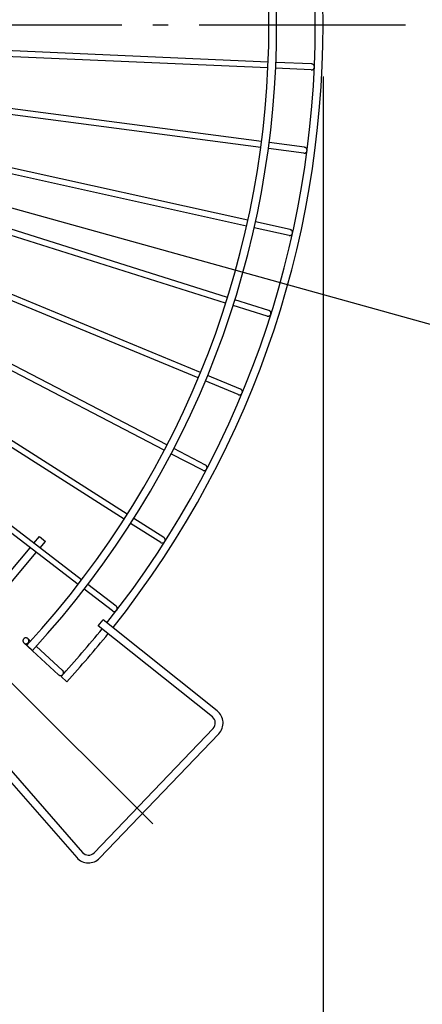
# Model space of a CAD drawing. Extents: x -674 to 969, y -577 to 674.
# Drawn here: x 258 to 415, y -380 to 2 of the extents above; entities that cross this region are included whole.
import ezdxf

# ---------------------------------------------------------------- set-up
doc = ezdxf.new("R2010")
doc.units = 0
doc.header["$LTSCALE"] = 20
doc.linetypes.add('DASHDOT', pattern=[5.5, 4, -0.6, 0.3, -0.6])
for name, color, linetype in [('BASIS', 6, 'DASHDOT'), ('DETAIL', 5, 'CONTINUOUS'), ('OUTLINE', 3, 'CONTINUOUS'), ('SIZE', 30, 'CONTINUOUS')]:
    doc.layers.add(name, color=color, linetype=linetype)

msp = doc.modelspace()

# ---------------------------------------------------------------- linework, layer by layer
at = {"layer": 'BASIS', "color": 6, "linetype": 'DASHDOT'}
for p, q in [((407.95, 0), (-407.95, 0)), ((309.89, -309.89), (61.98, -61.98))]:
    msp.add_line(p, q, dxfattribs=at)
at = {"layer": 'DETAIL', "color": 5, "linetype": 'CONTINUOUS'}
for p, q in [((354.6, -16.63), (218.74, -10.7)), ((354.69, -14.34), (218.82, -8.4)), ((371.55, -15.07), (357.69, -14.47)), ((371.67, -15.08), (371.55, -15.07)), ((371.79, -15.11), (371.67, -15.08)), ((371.9, -15.14), (371.79, -15.11)), ((372.01, -15.19), (371.9, -15.14)), ((372.12, -15.25), (372.01, -15.19)), ((372.22, -15.32), (372.12, -15.25)), ((371.45, -17.37), (357.6, -16.76)), ((371.45, -17.37), (371.57, -17.37)), ((371.57, -17.37), (371.69, -17.35)), ((371.69, -17.35), (371.81, -17.33)), ((371.81, -17.33), (371.92, -17.29)), ((371.92, -17.29), (372.03, -17.24)), ((372.03, -17.24), (372.13, -17.18)), ((372.13, -17.18), (372.23, -17.11)), ((372.3, -15.4), (372.22, -15.32)), ((372.23, -17.11), (372.32, -17.03)), ((372.39, -15.49), (372.3, -15.4)), ((372.32, -17.03), (372.4, -16.94)), ((372.46, -15.59), (372.39, -15.49)), ((372.4, -16.94), (372.47, -16.84)), ((372.52, -15.69), (372.46, -15.59)), ((372.47, -16.84), (372.53, -16.73)), ((372.57, -15.8), (372.52, -15.69)), ((372.53, -16.73), (372.57, -16.62)), ((372.6, -15.91), (372.57, -15.8)), ((372.57, -16.62), (372.61, -16.51)), ((372.63, -16.03), (372.6, -15.91)), ((372.61, -16.51), (372.63, -16.39)), ((372.64, -16.15), (372.63, -16.03)), ((372.63, -16.39), (372.64, -16.27)), ((372.64, -16.27), (372.64, -16.15)), ((351.8, -47.47), (216.96, -29.72)), ((352.11, -45.2), (217.27, -27.44)), ((368.83, -47.4), (355.08, -45.59)), ((346.33, -77.96), (213.55, -48.52)), ((346.82, -75.71), (214.04, -46.27)), ((368.53, -49.68), (354.77, -47.87)), ((368.94, -47.42), (368.83, -47.4)), ((368.88, -49.67), (369, -49.64)), ((369.06, -47.45), (368.94, -47.42)), ((369, -49.64), (369.11, -49.6)), ((369.17, -47.5), (369.06, -47.45)), ((369.11, -49.6), (369.22, -49.55)), ((369.27, -47.56), (369.17, -47.5)), ((369.22, -49.55), (369.32, -49.48)), ((369.37, -47.62), (369.27, -47.56)), ((369.32, -49.48), (369.42, -49.41)), ((369.46, -47.7), (369.37, -47.62)), ((369.42, -49.41), (369.5, -49.33)), ((369.55, -47.79), (369.46, -47.7)), ((369.5, -49.33), (369.58, -49.24)), ((369.62, -47.89), (369.55, -47.79)), ((369.58, -49.24), (369.65, -49.14)), ((369.68, -47.99), (369.62, -47.89)), ((369.65, -49.14), (369.71, -49.03)), ((369.73, -48.1), (369.68, -47.99)), ((369.71, -49.03), (369.75, -48.92)), ((369.77, -48.21), (369.73, -48.1)), ((369.75, -48.92), (369.79, -48.81)), ((369.8, -48.33), (369.77, -48.21)), ((369.79, -48.81), (369.81, -48.69)), ((369.82, -48.45), (369.8, -48.33)), ((369.81, -48.69), (369.82, -48.57)), ((369.82, -48.57), (369.82, -48.45)), ((368.53, -49.68), (368.65, -49.69)), ((368.65, -49.69), (368.77, -49.68)), ((368.77, -49.68), (368.88, -49.67)), ((338.91, -105.65), (209.2, -64.75)), ((338.21, -107.84), (208.5, -66.95)), ((363.29, -79.36), (349.74, -76.36)), ((362.8, -81.61), (349.25, -78.61)), ((363.41, -79.39), (363.29, -79.36)), ((363.52, -79.44), (363.41, -79.39)), ((363.63, -79.49), (363.52, -79.44)), ((363.72, -79.56), (363.63, -79.49)), ((363.82, -79.64), (363.72, -79.56)), ((363.9, -79.72), (363.82, -79.64)), ((363.97, -79.82), (363.9, -79.72)), ((364.04, -79.92), (363.97, -79.82)), ((364.09, -80.02), (364.04, -79.92)), ((364.13, -80.14), (364.09, -80.02)), ((364.16, -80.25), (364.13, -80.14)), ((328.4, -134.78), (202.76, -82.74)), ((362.8, -81.61), (362.91, -81.63)), ((362.91, -81.63), (363.03, -81.63)), ((363.03, -81.63), (363.15, -81.63)), ((363.15, -81.63), (363.27, -81.61)), ((363.27, -81.61), (363.39, -81.58)), ((363.39, -81.58), (363.5, -81.54)), ((363.5, -81.54), (363.6, -81.48)), ((363.6, -81.48), (363.71, -81.42)), ((363.71, -81.42), (363.8, -81.34)), ((363.8, -81.34), (363.88, -81.26)), ((363.88, -81.26), (363.96, -81.17)), ((363.96, -81.17), (364.03, -81.07)), ((364.03, -81.07), (364.08, -80.96)), ((364.08, -80.96), (364.13, -80.85)), ((364.13, -80.85), (364.16, -80.73)), ((364.18, -80.37), (364.16, -80.25)), ((364.16, -80.73), (364.18, -80.61)), ((364.19, -80.49), (364.18, -80.37)), ((364.18, -80.61), (364.19, -80.49)), ((327.53, -136.91), (201.88, -84.86)), ((314.34, -164.93), (193.71, -102.14)), ((315.42, -162.9), (194.77, -100.09)), ((354.99, -110.72), (341.77, -106.56)), ((354.3, -112.92), (341.07, -108.74)), ((355.11, -110.77), (354.99, -110.72)), ((355.21, -110.82), (355.11, -110.77)), ((354.3, -112.92), (354.42, -112.95)), ((354.42, -112.95), (354.54, -112.96)), ((354.54, -112.96), (354.66, -112.97)), ((354.66, -112.97), (354.77, -112.96)), ((354.77, -112.96), (354.89, -112.94)), ((354.89, -112.94), (355.01, -112.91)), ((355.01, -112.91), (355.12, -112.86)), ((355.12, -112.86), (355.23, -112.81)), ((355.31, -110.88), (355.21, -110.82)), ((355.23, -112.81), (355.33, -112.74)), ((355.41, -110.96), (355.31, -110.88)), ((355.33, -112.74), (355.42, -112.67)), ((355.49, -111.04), (355.41, -110.96)), ((355.42, -112.67), (355.5, -112.58)), ((355.57, -111.13), (355.49, -111.04)), ((355.5, -112.58), (355.58, -112.49)), ((355.63, -111.23), (355.57, -111.13)), ((355.58, -112.49), (355.64, -112.38)), ((355.69, -111.34), (355.63, -111.23)), ((355.64, -112.38), (355.69, -112.28)), ((355.73, -111.45), (355.69, -111.34)), ((355.69, -112.28), (355.74, -112.16)), ((355.76, -111.57), (355.73, -111.45)), ((355.74, -112.16), (355.77, -112.05)), ((355.78, -111.69), (355.76, -111.57)), ((355.77, -112.05), (355.78, -111.93)), ((355.79, -111.81), (355.78, -111.69)), ((355.78, -111.93), (355.79, -111.81)), ((300.01, -189.76), (185.31, -116.69)), ((298.78, -191.71), (184.07, -118.63)), ((282.34, -215.2), (174.43, -132.39)), ((280.93, -217.01), (173.04, -134.23)), ((343.99, -141.24), (331.17, -135.93)), ((343.11, -143.37), (330.3, -138.06)), ((344.1, -141.29), (343.99, -141.24)), ((344.2, -141.36), (344.1, -141.29)), ((343.11, -143.37), (343.23, -143.41)), ((343.23, -143.41), (343.34, -143.43)), ((343.34, -143.43), (343.46, -143.45)), ((343.46, -143.45), (343.58, -143.45)), ((343.58, -143.45), (343.7, -143.44)), ((343.7, -143.44), (343.82, -143.42)), ((343.82, -143.42), (343.93, -143.39)), ((343.93, -143.39), (344.04, -143.34)), ((344.04, -143.34), (344.15, -143.28)), ((344.15, -143.28), (344.25, -143.21)), ((344.3, -141.43), (344.2, -141.36)), ((344.25, -143.21), (344.34, -143.14)), ((344.38, -141.51), (344.3, -141.43)), ((344.34, -143.14), (344.42, -143.05)), ((344.46, -141.6), (344.38, -141.51)), ((344.42, -143.05), (344.49, -142.95)), ((344.53, -141.7), (344.46, -141.6)), ((344.49, -142.95), (344.55, -142.85)), ((344.59, -141.81), (344.53, -141.7)), ((344.55, -142.85), (344.61, -142.74)), ((344.63, -141.92), (344.59, -141.81)), ((344.61, -142.74), (344.65, -142.63)), ((344.66, -142.03), (344.63, -141.92)), ((344.65, -142.63), (344.68, -142.51)), ((344.69, -142.15), (344.66, -142.03)), ((344.68, -142.51), (344.69, -142.39)), ((344.69, -142.27), (344.69, -142.15)), ((344.69, -142.39), (344.69, -142.27)), ((329.31, -172.73), (317, -166.32)), ((330.37, -170.69), (318.08, -164.28)), ((330.48, -170.75), (330.37, -170.69)), ((330.57, -170.82), (330.48, -170.75)), ((330.66, -170.9), (330.57, -170.82)), ((330.74, -170.99), (330.66, -170.9)), ((330.81, -171.09), (330.74, -170.99)), ((330.87, -171.19), (330.81, -171.09)), ((330.91, -171.3), (330.87, -171.19)), ((330.95, -171.41), (330.91, -171.3)), ((330.94, -172.01), (330.97, -171.89)), ((330.97, -171.53), (330.95, -171.41)), ((330.98, -171.65), (330.97, -171.53)), ((330.97, -171.89), (330.98, -171.77)), ((330.98, -171.77), (330.98, -171.65)), ((329.31, -172.73), (329.42, -172.77)), ((329.42, -172.77), (329.53, -172.81)), ((329.53, -172.81), (329.65, -172.84)), ((329.65, -172.84), (329.77, -172.85)), ((329.77, -172.85), (329.89, -172.85)), ((329.89, -172.85), (330.01, -172.84)), ((330.01, -172.84), (330.13, -172.82)), ((330.13, -172.82), (330.24, -172.78)), ((330.24, -172.78), (330.35, -172.73)), ((330.35, -172.73), (330.45, -172.67)), ((330.45, -172.67), (330.55, -172.6)), ((330.55, -172.6), (330.64, -172.52)), ((330.64, -172.52), (330.72, -172.43)), ((330.72, -172.43), (330.79, -172.34)), ((330.79, -172.34), (330.86, -172.23)), ((330.86, -172.23), (330.91, -172.12)), ((330.91, -172.12), (330.94, -172.01)), ((313, -200.77), (301.31, -193.32)), ((314.24, -198.83), (302.54, -191.37)), ((263.83, -200.99), (266, -198.4)), ((266, -198.4), (268.3, -200.33)), ((266.21, -202.82), (268.3, -200.33)), ((313, -200.77), (313.11, -200.83)), ((313.11, -200.83), (313.22, -200.88)), ((313.22, -200.88), (313.33, -200.91)), ((313.33, -200.91), (313.45, -200.93)), ((313.45, -200.93), (313.57, -200.95)), ((313.57, -200.95), (313.69, -200.94)), ((313.69, -200.94), (313.81, -200.93)), ((313.81, -200.93), (313.92, -200.9)), ((313.92, -200.9), (314.04, -200.87)), ((314.04, -200.87), (314.15, -200.82)), ((314.15, -200.82), (314.25, -200.75)), ((314.34, -198.9), (314.24, -198.83)), ((314.25, -200.75), (314.35, -200.68)), ((314.43, -198.98), (314.34, -198.9)), ((314.35, -200.68), (314.44, -200.6)), ((314.51, -199.07), (314.43, -198.98)), ((314.44, -200.6), (314.51, -200.51)), ((314.58, -199.16), (314.51, -199.07)), ((314.51, -200.51), (314.59, -200.41)), ((314.64, -199.27), (314.58, -199.16)), ((314.59, -200.41), (314.64, -200.31)), ((314.69, -199.38), (314.64, -199.27)), ((314.64, -200.31), (314.69, -200.2)), ((314.73, -199.49), (314.69, -199.38)), ((314.69, -200.2), (314.73, -200.08)), ((314.75, -199.61), (314.73, -199.49)), ((314.73, -200.08), (314.75, -199.97)), ((314.76, -199.73), (314.75, -199.61)), ((314.75, -199.97), (314.76, -199.85)), ((314.76, -199.85), (314.76, -199.73)), ((245.23, -223.15), (262.35, -202.76)), ((247.45, -225.18), (264.73, -204.58)), ((295.72, -225.46), (284.72, -217.02)), ((294.32, -227.29), (283.31, -218.84)), ((294.32, -227.29), (294.41, -227.35)), ((294.41, -227.35), (294.52, -227.41)), ((294.52, -227.41), (294.63, -227.46)), ((294.63, -227.46), (294.74, -227.49)), ((294.74, -227.49), (294.86, -227.51)), ((294.86, -227.51), (294.98, -227.52)), ((294.98, -227.52), (295.1, -227.52)), ((295.1, -227.52), (295.22, -227.5)), ((295.22, -227.5), (295.34, -227.47)), ((295.34, -227.47), (295.45, -227.43)), ((295.45, -227.43), (295.56, -227.38)), ((295.56, -227.38), (295.66, -227.32)), ((295.66, -227.32), (295.76, -227.24)), ((295.81, -225.54), (295.72, -225.46)), ((295.76, -227.24), (295.84, -227.16)), ((295.89, -225.63), (295.81, -225.54)), ((295.84, -227.16), (295.92, -227.07)), ((295.96, -225.72), (295.89, -225.63)), ((295.93, -227.06), (295.99, -226.97)), ((296.02, -225.82), (295.96, -225.72)), ((295.99, -226.97), (296.05, -226.86)), ((296.07, -225.93), (296.02, -225.82)), ((296.05, -226.86), (296.09, -226.75)), ((296.11, -226.04), (296.07, -225.93)), ((296.09, -226.75), (296.13, -226.64)), ((296.14, -226.16), (296.11, -226.04)), ((296.13, -226.64), (296.15, -226.52)), ((296.16, -226.28), (296.14, -226.16)), ((296.15, -226.52), (296.16, -226.4)), ((296.16, -226.4), (296.16, -226.28)), ((288.8, -233.04), (290.67, -230.69)), ((333.07, -268.44), (288.8, -233.04)), ((334.95, -266.1), (290.67, -230.69)), ((259.57, -238.71), (259.55, -238.82)), ((259.55, -238.82), (259.55, -238.94)), ((259.55, -238.94), (259.56, -239.05)), ((259.56, -239.05), (259.59, -239.16)), ((259.59, -238.6), (259.57, -238.71)), ((259.62, -238.49), (259.59, -238.6)), ((259.59, -239.16), (259.62, -239.27)), ((259.66, -238.39), (259.62, -238.49)), ((259.62, -239.27), (259.66, -239.38)), ((259.72, -238.29), (259.66, -238.39)), ((259.66, -239.38), (259.71, -239.48)), ((259.71, -239.48), (259.78, -239.57)), ((259.78, -238.2), (259.72, -238.29)), ((259.85, -238.11), (259.78, -238.2)), ((259.78, -239.57), (259.85, -239.66)), ((259.93, -238.03), (259.85, -238.11)), ((259.85, -239.66), (259.93, -239.74)), ((260.02, -237.96), (259.93, -238.03)), ((259.93, -239.74), (260.02, -239.81)), ((273.39, -252.07), (259.93, -239.74)), ((260.11, -237.9), (260.02, -237.96)), ((260.02, -239.81), (260.11, -239.88)), ((260.21, -237.85), (260.11, -237.9)), ((260.11, -239.88), (260.21, -239.93)), ((260.32, -237.8), (260.21, -237.85)), ((260.21, -239.93), (260.32, -239.98)), ((260.43, -237.77), (260.32, -237.8)), ((260.32, -239.98), (260.43, -240.01)), ((260.54, -237.75), (260.43, -237.77)), ((260.43, -240.01), (260.54, -240.03)), ((260.65, -237.74), (260.54, -237.75)), ((260.54, -240.03), (260.65, -240.05)), ((260.76, -237.74), (260.65, -237.74)), ((260.65, -240.05), (260.76, -240.05)), ((260.88, -237.75), (260.76, -237.74)), ((260.76, -240.05), (260.88, -240.04)), ((260.99, -237.78), (260.88, -237.75)), ((260.88, -240.04), (260.99, -240.02)), ((261.1, -237.81), (260.99, -237.78)), ((260.99, -240.02), (261.1, -239.98)), ((263.27, -242.6), (261.06, -240.57)), ((261.2, -237.85), (261.1, -237.81)), ((261.1, -239.98), (261.2, -239.94)), ((261.3, -237.91), (261.2, -237.85)), ((261.2, -239.94), (261.3, -239.89)), ((261.4, -237.97), (261.3, -237.91)), ((261.3, -239.89), (261.39, -239.83)), ((261.39, -239.83), (261.48, -239.76)), ((261.48, -238.05), (261.4, -237.97)), ((262.5, -238.98), (261.48, -238.05)), ((261.56, -238.13), (261.48, -238.05)), ((261.48, -239.76), (261.56, -239.68)), ((261.64, -238.22), (261.56, -238.13)), ((261.56, -239.68), (261.63, -239.59)), ((261.63, -239.59), (261.7, -239.5)), ((261.7, -238.31), (261.64, -238.22)), ((261.75, -238.41), (261.7, -238.31)), ((261.7, -239.5), (261.75, -239.4)), ((261.8, -238.52), (261.75, -238.41)), ((261.75, -239.4), (261.79, -239.29)), ((261.79, -239.29), (261.83, -239.19)), ((261.83, -238.63), (261.8, -238.52)), ((261.85, -238.74), (261.83, -238.63)), ((261.83, -239.19), (261.85, -239.08)), ((261.86, -238.85), (261.85, -238.74)), ((261.85, -239.08), (261.86, -238.96)), ((261.86, -238.96), (261.86, -238.85)), ((274.94, -250.38), (264.71, -241)), ((273.39, -252.07), (273.48, -252.15)), ((274.82, -252.15), (274.92, -252.08)), ((274.92, -252.08), (275, -252)), ((275.02, -250.46), (274.94, -250.38)), ((275, -252), (275.08, -251.9)), ((275.1, -250.56), (275.02, -250.46)), ((275.08, -251.9), (275.15, -251.8)), ((275.16, -250.66), (275.1, -250.56)), ((275.15, -251.8), (275.2, -251.7)), ((275.21, -250.76), (275.16, -250.66)), ((275.2, -251.7), (275.25, -251.58)), ((275.26, -250.88), (275.21, -250.76)), ((275.25, -251.58), (275.28, -251.47)), ((275.29, -250.99), (275.26, -250.88)), ((275.28, -251.47), (275.3, -251.35)), ((275.3, -251.11), (275.29, -250.99)), ((275.31, -251.23), (275.3, -251.11)), ((275.3, -251.35), (275.31, -251.23)), ((273.48, -252.15), (273.58, -252.21)), ((273.58, -252.21), (273.68, -252.27)), ((273.68, -252.27), (273.8, -252.31)), ((273.8, -252.31), (273.91, -252.34)), ((273.91, -252.34), (274.03, -252.36)), ((274.03, -252.36), (274.15, -252.37)), ((274.15, -252.37), (274.27, -252.36)), ((274.27, -252.36), (274.39, -252.35)), ((274.33, -252.73), (276.54, -254.76)), ((274.39, -252.35), (274.5, -252.32)), ((274.5, -252.32), (274.62, -252.27)), ((274.62, -252.27), (274.72, -252.22)), ((274.72, -252.22), (274.82, -252.15)), ((287.14, -321.15), (333.37, -272.86)), ((289.31, -323.22), (335.54, -274.94)), ((245.41, -278.36), (282.72, -321.05)), ((243.15, -280.33), (280.46, -323.02))]:
    msp.add_line(p, q, dxfattribs=at)
for centre, radius, start, end in [((0, 0), 376, 321.56, 40.94), ((0, 0), 358, 317.34, 42.66), ((0, 0), 373, 321.5617, 40.9383), ((0, 0), 355, 317.3386, 42.6614), ((0, 0), 373, 317.3464, 321.1008), ((0, 0), 376, 317.3476, 321.1028), ((331.2, -270.79), 6, 316.25, 51.35), ((331.2, -270.79), 3, 316.25, 51.35), ((284.98, -319.07), 6, 221.15, 316.25), ((284.98, -319.07), 3, 221.15, 316.25)]:
    msp.add_arc(centre, radius, start, end, dxfattribs=at)
at = {"layer": 'OUTLINE', "color": 3, "linetype": 'CONTINUOUS'}
for p, q in [((354.6, -16.63), (218.74, -10.7)), ((354.69, -14.34), (218.82, -8.4)), ((371.55, -15.07), (357.69, -14.47)), ((371.67, -15.08), (371.55, -15.07)), ((371.79, -15.11), (371.67, -15.08)), ((371.9, -15.14), (371.79, -15.11)), ((372.01, -15.19), (371.9, -15.14)), ((372.12, -15.25), (372.01, -15.19)), ((372.22, -15.32), (372.12, -15.25)), ((371.45, -17.37), (357.6, -16.76)), ((371.45, -17.37), (371.57, -17.37)), ((371.57, -17.37), (371.69, -17.35)), ((371.69, -17.35), (371.81, -17.33)), ((371.81, -17.33), (371.92, -17.29)), ((371.92, -17.29), (372.03, -17.24)), ((372.03, -17.24), (372.13, -17.18)), ((372.13, -17.18), (372.23, -17.11)), ((372.3, -15.4), (372.22, -15.32)), ((372.23, -17.11), (372.32, -17.03)), ((372.39, -15.49), (372.3, -15.4)), ((372.32, -17.03), (372.4, -16.94)), ((372.46, -15.59), (372.39, -15.49)), ((372.4, -16.94), (372.47, -16.84)), ((372.52, -15.69), (372.46, -15.59)), ((372.47, -16.84), (372.53, -16.73)), ((372.57, -15.8), (372.52, -15.69)), ((372.53, -16.73), (372.57, -16.62)), ((372.6, -15.91), (372.57, -15.8)), ((372.57, -16.62), (372.61, -16.51)), ((372.63, -16.03), (372.6, -15.91)), ((372.61, -16.51), (372.63, -16.39)), ((372.64, -16.15), (372.63, -16.03)), ((372.63, -16.39), (372.64, -16.27)), ((372.64, -16.27), (372.64, -16.15)), ((351.8, -47.47), (216.96, -29.72)), ((352.11, -45.2), (217.27, -27.44)), ((368.83, -47.4), (355.08, -45.59)), ((346.33, -77.96), (213.55, -48.52)), ((346.82, -75.71), (214.04, -46.27)), ((368.53, -49.68), (354.77, -47.87)), ((368.94, -47.42), (368.83, -47.4)), ((368.88, -49.67), (369, -49.64)), ((369.06, -47.45), (368.94, -47.42)), ((369, -49.64), (369.11, -49.6)), ((369.17, -47.5), (369.06, -47.45)), ((369.11, -49.6), (369.22, -49.55)), ((369.27, -47.56), (369.17, -47.5)), ((369.22, -49.55), (369.32, -49.48)), ((369.37, -47.62), (369.27, -47.56)), ((369.32, -49.48), (369.42, -49.41)), ((369.46, -47.7), (369.37, -47.62)), ((369.42, -49.41), (369.5, -49.33)), ((369.55, -47.79), (369.46, -47.7)), ((369.5, -49.33), (369.58, -49.24)), ((369.62, -47.89), (369.55, -47.79)), ((369.58, -49.24), (369.65, -49.14)), ((369.68, -47.99), (369.62, -47.89)), ((369.65, -49.14), (369.71, -49.03)), ((369.73, -48.1), (369.68, -47.99)), ((369.71, -49.03), (369.75, -48.92)), ((369.77, -48.21), (369.73, -48.1)), ((369.75, -48.92), (369.79, -48.81)), ((369.8, -48.33), (369.77, -48.21)), ((369.79, -48.81), (369.81, -48.69)), ((369.82, -48.45), (369.8, -48.33)), ((369.81, -48.69), (369.82, -48.57)), ((369.82, -48.57), (369.82, -48.45)), ((368.53, -49.68), (368.65, -49.69)), ((368.65, -49.69), (368.77, -49.68)), ((368.77, -49.68), (368.88, -49.67)), ((338.91, -105.65), (209.2, -64.75)), ((338.21, -107.84), (208.5, -66.95)), ((363.29, -79.36), (349.74, -76.36)), ((362.8, -81.61), (349.25, -78.61)), ((363.41, -79.39), (363.29, -79.36)), ((363.52, -79.44), (363.41, -79.39)), ((363.63, -79.49), (363.52, -79.44)), ((363.72, -79.56), (363.63, -79.49)), ((363.82, -79.64), (363.72, -79.56)), ((363.9, -79.72), (363.82, -79.64)), ((363.97, -79.82), (363.9, -79.72)), ((364.04, -79.92), (363.97, -79.82)), ((364.09, -80.02), (364.04, -79.92)), ((364.13, -80.14), (364.09, -80.02)), ((364.16, -80.25), (364.13, -80.14)), ((328.4, -134.78), (202.76, -82.74)), ((362.8, -81.61), (362.91, -81.63)), ((362.91, -81.63), (363.03, -81.63)), ((363.03, -81.63), (363.15, -81.63)), ((363.15, -81.63), (363.27, -81.61)), ((363.27, -81.61), (363.39, -81.58)), ((363.39, -81.58), (363.5, -81.54)), ((363.5, -81.54), (363.6, -81.48)), ((363.6, -81.48), (363.71, -81.42)), ((363.71, -81.42), (363.8, -81.34)), ((363.8, -81.34), (363.88, -81.26)), ((363.88, -81.26), (363.96, -81.17)), ((363.96, -81.17), (364.03, -81.07)), ((364.03, -81.07), (364.08, -80.96)), ((364.08, -80.96), (364.13, -80.85)), ((364.13, -80.85), (364.16, -80.73)), ((364.18, -80.37), (364.16, -80.25)), ((364.16, -80.73), (364.18, -80.61)), ((364.19, -80.49), (364.18, -80.37)), ((364.18, -80.61), (364.19, -80.49)), ((327.53, -136.91), (201.88, -84.86)), ((314.34, -164.93), (193.71, -102.14)), ((315.42, -162.9), (194.77, -100.09)), ((354.99, -110.72), (341.77, -106.56)), ((354.3, -112.92), (341.07, -108.74)), ((355.11, -110.77), (354.99, -110.72)), ((355.21, -110.82), (355.11, -110.77)), ((354.3, -112.92), (354.42, -112.95)), ((354.42, -112.95), (354.54, -112.96)), ((354.54, -112.96), (354.66, -112.97)), ((354.66, -112.97), (354.77, -112.96)), ((354.77, -112.96), (354.89, -112.94)), ((354.89, -112.94), (355.01, -112.91)), ((355.01, -112.91), (355.12, -112.86)), ((355.12, -112.86), (355.23, -112.81)), ((355.31, -110.88), (355.21, -110.82)), ((355.23, -112.81), (355.33, -112.74)), ((355.41, -110.96), (355.31, -110.88)), ((355.33, -112.74), (355.42, -112.67)), ((355.49, -111.04), (355.41, -110.96)), ((355.42, -112.67), (355.5, -112.58)), ((355.57, -111.13), (355.49, -111.04)), ((355.5, -112.58), (355.58, -112.49)), ((355.63, -111.23), (355.57, -111.13)), ((355.58, -112.49), (355.64, -112.38)), ((355.69, -111.34), (355.63, -111.23)), ((355.64, -112.38), (355.69, -112.28)), ((355.73, -111.45), (355.69, -111.34)), ((355.69, -112.28), (355.74, -112.16)), ((355.76, -111.57), (355.73, -111.45)), ((355.74, -112.16), (355.77, -112.05)), ((355.78, -111.69), (355.76, -111.57)), ((355.77, -112.05), (355.78, -111.93)), ((355.79, -111.81), (355.78, -111.69)), ((355.78, -111.93), (355.79, -111.81)), ((300.01, -189.76), (185.31, -116.69)), ((298.78, -191.71), (184.07, -118.63)), ((282.34, -215.2), (174.43, -132.39)), ((280.93, -217.01), (173.04, -134.23)), ((343.99, -141.24), (331.17, -135.93)), ((343.11, -143.37), (330.3, -138.06)), ((344.1, -141.29), (343.99, -141.24)), ((344.2, -141.36), (344.1, -141.29)), ((343.11, -143.37), (343.23, -143.41)), ((343.23, -143.41), (343.34, -143.43)), ((343.34, -143.43), (343.46, -143.45)), ((343.46, -143.45), (343.58, -143.45)), ((343.58, -143.45), (343.7, -143.44)), ((343.7, -143.44), (343.82, -143.42)), ((343.82, -143.42), (343.93, -143.39)), ((343.93, -143.39), (344.04, -143.34)), ((344.04, -143.34), (344.15, -143.28)), ((344.15, -143.28), (344.25, -143.21)), ((344.3, -141.43), (344.2, -141.36)), ((344.25, -143.21), (344.34, -143.14)), ((344.38, -141.51), (344.3, -141.43)), ((344.34, -143.14), (344.42, -143.05)), ((344.46, -141.6), (344.38, -141.51)), ((344.42, -143.05), (344.49, -142.95)), ((344.53, -141.7), (344.46, -141.6)), ((344.49, -142.95), (344.55, -142.85)), ((344.59, -141.81), (344.53, -141.7)), ((344.55, -142.85), (344.61, -142.74)), ((344.63, -141.92), (344.59, -141.81)), ((344.61, -142.74), (344.65, -142.63)), ((344.66, -142.03), (344.63, -141.92)), ((344.65, -142.63), (344.68, -142.51)), ((344.69, -142.15), (344.66, -142.03)), ((344.68, -142.51), (344.69, -142.39)), ((344.69, -142.27), (344.69, -142.15)), ((344.69, -142.39), (344.69, -142.27)), ((329.31, -172.73), (317, -166.32)), ((330.37, -170.69), (318.08, -164.28)), ((330.48, -170.75), (330.37, -170.69)), ((330.57, -170.82), (330.48, -170.75)), ((330.66, -170.9), (330.57, -170.82)), ((330.74, -170.99), (330.66, -170.9)), ((330.81, -171.09), (330.74, -170.99)), ((330.87, -171.19), (330.81, -171.09)), ((330.91, -171.3), (330.87, -171.19)), ((330.95, -171.41), (330.91, -171.3)), ((330.94, -172.01), (330.97, -171.89)), ((330.97, -171.53), (330.95, -171.41)), ((330.98, -171.65), (330.97, -171.53)), ((330.97, -171.89), (330.98, -171.77)), ((330.98, -171.77), (330.98, -171.65)), ((329.31, -172.73), (329.42, -172.77)), ((329.42, -172.77), (329.53, -172.81)), ((329.53, -172.81), (329.65, -172.84)), ((329.65, -172.84), (329.77, -172.85)), ((329.77, -172.85), (329.89, -172.85)), ((329.89, -172.85), (330.01, -172.84)), ((330.01, -172.84), (330.13, -172.82)), ((330.13, -172.82), (330.24, -172.78)), ((330.24, -172.78), (330.35, -172.73)), ((330.35, -172.73), (330.45, -172.67)), ((330.45, -172.67), (330.55, -172.6)), ((330.55, -172.6), (330.64, -172.52)), ((330.64, -172.52), (330.72, -172.43)), ((330.72, -172.43), (330.79, -172.34)), ((330.79, -172.34), (330.86, -172.23)), ((330.86, -172.23), (330.91, -172.12)), ((330.91, -172.12), (330.94, -172.01)), ((313, -200.77), (301.31, -193.32)), ((314.24, -198.83), (302.54, -191.37)), ((263.83, -200.99), (266, -198.4)), ((266, -198.4), (268.3, -200.33)), ((266.21, -202.82), (268.3, -200.33)), ((313, -200.77), (313.11, -200.83)), ((313.11, -200.83), (313.22, -200.88)), ((313.22, -200.88), (313.33, -200.91)), ((313.33, -200.91), (313.45, -200.93)), ((313.45, -200.93), (313.57, -200.95)), ((313.57, -200.95), (313.69, -200.94)), ((313.69, -200.94), (313.81, -200.93)), ((313.81, -200.93), (313.92, -200.9)), ((313.92, -200.9), (314.04, -200.87)), ((314.04, -200.87), (314.15, -200.82)), ((314.15, -200.82), (314.25, -200.75)), ((314.34, -198.9), (314.24, -198.83)), ((314.25, -200.75), (314.35, -200.68)), ((314.43, -198.98), (314.34, -198.9)), ((314.35, -200.68), (314.44, -200.6)), ((314.51, -199.07), (314.43, -198.98)), ((314.44, -200.6), (314.51, -200.51)), ((314.58, -199.16), (314.51, -199.07)), ((314.51, -200.51), (314.59, -200.41)), ((314.64, -199.27), (314.58, -199.16)), ((314.59, -200.41), (314.64, -200.31)), ((314.69, -199.38), (314.64, -199.27)), ((314.64, -200.31), (314.69, -200.2)), ((314.73, -199.49), (314.69, -199.38)), ((314.69, -200.2), (314.73, -200.08)), ((314.75, -199.61), (314.73, -199.49)), ((314.73, -200.08), (314.75, -199.97)), ((314.76, -199.73), (314.75, -199.61)), ((314.75, -199.97), (314.76, -199.85)), ((314.76, -199.85), (314.76, -199.73)), ((245.23, -223.15), (262.35, -202.76)), ((247.45, -225.18), (264.73, -204.58)), ((295.72, -225.46), (284.72, -217.02)), ((294.32, -227.29), (283.31, -218.84)), ((294.32, -227.29), (294.41, -227.35)), ((294.41, -227.35), (294.52, -227.41)), ((294.52, -227.41), (294.63, -227.46)), ((294.63, -227.46), (294.74, -227.49)), ((294.74, -227.49), (294.86, -227.51)), ((294.86, -227.51), (294.98, -227.52)), ((294.98, -227.52), (295.1, -227.52)), ((295.1, -227.52), (295.22, -227.5)), ((295.22, -227.5), (295.34, -227.47)), ((295.34, -227.47), (295.45, -227.43)), ((295.45, -227.43), (295.56, -227.38)), ((295.56, -227.38), (295.66, -227.32)), ((295.66, -227.32), (295.76, -227.24)), ((295.81, -225.54), (295.72, -225.46)), ((295.76, -227.24), (295.84, -227.16)), ((295.89, -225.63), (295.81, -225.54)), ((295.84, -227.16), (295.92, -227.07)), ((295.96, -225.72), (295.89, -225.63)), ((295.93, -227.06), (295.99, -226.97)), ((296.02, -225.82), (295.96, -225.72)), ((295.99, -226.97), (296.05, -226.86)), ((296.07, -225.93), (296.02, -225.82)), ((296.05, -226.86), (296.09, -226.75)), ((296.11, -226.04), (296.07, -225.93)), ((296.09, -226.75), (296.13, -226.64)), ((296.14, -226.16), (296.11, -226.04)), ((296.13, -226.64), (296.15, -226.52)), ((296.16, -226.28), (296.14, -226.16)), ((296.15, -226.52), (296.16, -226.4)), ((296.16, -226.4), (296.16, -226.28)), ((288.8, -233.04), (290.67, -230.69)), ((333.07, -268.44), (288.8, -233.04)), ((334.95, -266.1), (290.67, -230.69)), ((259.57, -238.71), (259.55, -238.82)), ((259.55, -238.82), (259.55, -238.94)), ((259.55, -238.94), (259.56, -239.05)), ((259.56, -239.05), (259.59, -239.16)), ((259.59, -238.6), (259.57, -238.71)), ((259.62, -238.49), (259.59, -238.6)), ((259.59, -239.16), (259.62, -239.27)), ((259.66, -238.39), (259.62, -238.49)), ((259.62, -239.27), (259.66, -239.38)), ((259.72, -238.29), (259.66, -238.39)), ((259.66, -239.38), (259.71, -239.48)), ((259.71, -239.48), (259.78, -239.57)), ((259.78, -238.2), (259.72, -238.29)), ((259.85, -238.11), (259.78, -238.2)), ((259.78, -239.57), (259.85, -239.66)), ((259.93, -238.03), (259.85, -238.11)), ((259.85, -239.66), (259.93, -239.74)), ((260.02, -237.96), (259.93, -238.03)), ((259.93, -239.74), (260.02, -239.81)), ((273.39, -252.07), (259.93, -239.74)), ((260.11, -237.9), (260.02, -237.96)), ((260.02, -239.81), (260.11, -239.88)), ((260.21, -237.85), (260.11, -237.9)), ((260.11, -239.88), (260.21, -239.93)), ((260.32, -237.8), (260.21, -237.85)), ((260.21, -239.93), (260.32, -239.98)), ((260.43, -237.77), (260.32, -237.8)), ((260.32, -239.98), (260.43, -240.01)), ((260.54, -237.75), (260.43, -237.77)), ((260.43, -240.01), (260.54, -240.03)), ((260.65, -237.74), (260.54, -237.75)), ((260.54, -240.03), (260.65, -240.05)), ((260.76, -237.74), (260.65, -237.74)), ((260.65, -240.05), (260.76, -240.05)), ((260.88, -237.75), (260.76, -237.74)), ((260.76, -240.05), (260.88, -240.04)), ((260.99, -237.78), (260.88, -237.75)), ((260.88, -240.04), (260.99, -240.02)), ((261.1, -237.81), (260.99, -237.78)), ((260.99, -240.02), (261.1, -239.98)), ((263.27, -242.6), (261.06, -240.57)), ((261.2, -237.85), (261.1, -237.81)), ((261.1, -239.98), (261.2, -239.94)), ((261.3, -237.91), (261.2, -237.85)), ((261.2, -239.94), (261.3, -239.89)), ((261.4, -237.97), (261.3, -237.91)), ((261.3, -239.89), (261.39, -239.83)), ((261.39, -239.83), (261.48, -239.76)), ((261.48, -238.05), (261.4, -237.97)), ((262.5, -238.98), (261.48, -238.05)), ((261.56, -238.13), (261.48, -238.05)), ((261.48, -239.76), (261.56, -239.68)), ((261.64, -238.22), (261.56, -238.13)), ((261.56, -239.68), (261.63, -239.59)), ((261.63, -239.59), (261.7, -239.5)), ((261.7, -238.31), (261.64, -238.22)), ((261.75, -238.41), (261.7, -238.31)), ((261.7, -239.5), (261.75, -239.4)), ((261.8, -238.52), (261.75, -238.41)), ((261.75, -239.4), (261.79, -239.29)), ((261.79, -239.29), (261.83, -239.19)), ((261.83, -238.63), (261.8, -238.52)), ((261.85, -238.74), (261.83, -238.63)), ((261.83, -239.19), (261.85, -239.08)), ((261.86, -238.85), (261.85, -238.74)), ((261.85, -239.08), (261.86, -238.96)), ((261.86, -238.96), (261.86, -238.85)), ((274.94, -250.38), (264.71, -241)), ((273.39, -252.07), (273.48, -252.15)), ((274.82, -252.15), (274.92, -252.08)), ((274.92, -252.08), (275, -252)), ((275.02, -250.46), (274.94, -250.38)), ((275, -252), (275.08, -251.9)), ((275.1, -250.56), (275.02, -250.46)), ((275.08, -251.9), (275.15, -251.8)), ((275.16, -250.66), (275.1, -250.56)), ((275.15, -251.8), (275.2, -251.7)), ((275.21, -250.76), (275.16, -250.66)), ((275.2, -251.7), (275.25, -251.58)), ((275.26, -250.88), (275.21, -250.76)), ((275.25, -251.58), (275.28, -251.47)), ((275.29, -250.99), (275.26, -250.88)), ((275.28, -251.47), (275.3, -251.35)), ((275.3, -251.11), (275.29, -250.99)), ((275.31, -251.23), (275.3, -251.11)), ((275.3, -251.35), (275.31, -251.23)), ((273.48, -252.15), (273.58, -252.21)), ((273.58, -252.21), (273.68, -252.27)), ((273.68, -252.27), (273.8, -252.31)), ((273.8, -252.31), (273.91, -252.34)), ((273.91, -252.34), (274.03, -252.36)), ((274.03, -252.36), (274.15, -252.37)), ((274.15, -252.37), (274.27, -252.36)), ((274.27, -252.36), (274.39, -252.35)), ((274.33, -252.73), (276.54, -254.76)), ((274.39, -252.35), (274.5, -252.32)), ((274.5, -252.32), (274.62, -252.27)), ((274.62, -252.27), (274.72, -252.22)), ((274.72, -252.22), (274.82, -252.15)), ((287.14, -321.15), (333.37, -272.86)), ((289.31, -323.22), (335.54, -274.94)), ((245.41, -278.36), (282.72, -321.05)), ((243.15, -280.33), (280.46, -323.02))]:
    msp.add_line(p, q, dxfattribs=at)
for centre, radius, start, end in [((0, 0), 376, 321.56, 40.94), ((0, 0), 358, 317.34, 42.66), ((0, 0), 373, 321.5617, 40.9383), ((0, 0), 355, 317.3386, 42.6614), ((0, 0), 373, 317.3464, 321.1008), ((0, 0), 376, 317.3476, 321.1028), ((331.2, -270.79), 6, 316.25, 51.35), ((331.2, -270.79), 3, 316.25, 51.35), ((284.98, -319.07), 6, 221.15, 316.25), ((284.98, -319.07), 3, 221.15, 316.25)]:
    msp.add_arc(centre, radius, start, end, dxfattribs=at)
at = {"layer": 'SIZE', "color": 30, "linetype": 'CONTINUOUS'}
for p, q in [((630.82, -175.46), (-116.57, 32.42)), ((376, -20), (376, -576.84))]:
    msp.add_line(p, q, dxfattribs=at)

doc.saveas('drawing.dxf')
